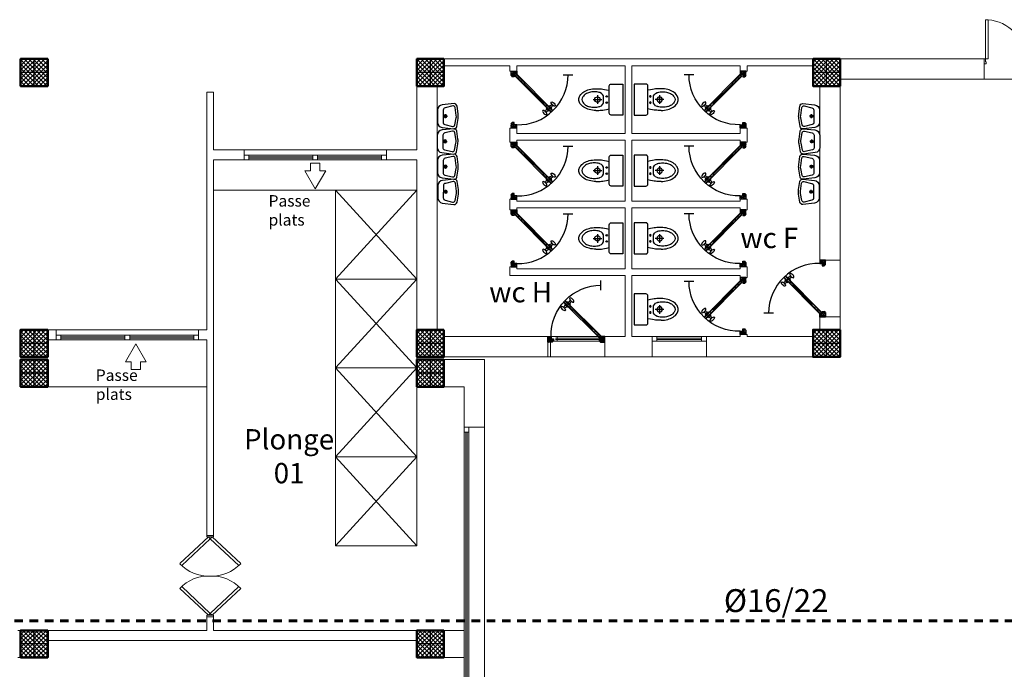
# Model space of a CAD drawing. Units: millimetres. Extents: x -480 to 1720, y 645 to 1435.
# Drawn here: x 281 to 296, y 728 to 738 of the extents above; entities that cross this region are included whole.
import ezdxf

# ---------------------------------------------------------------- set-up
doc = ezdxf.new("R2010")
doc.units = ezdxf.units.MM
doc.linetypes.add('CACHE2', pattern=[0.1875, 0.125, -0.0625])
for name, color, linetype in [('2D Textes_ Ttes _chelle', 7, 'Continuous'), ('Constr._ Poteaux', 7, 'Continuous'), ('Cotations_ 1_50', 7, 'Continuous'), ('hatch', 253, 'Continuous'), ('menuiserie', 32, 'Continuous'), ('mur vue', 7, 'Continuous'), ('Murs Ext_ P_riph_riques', 7, 'Continuous'), ('SANITAIRE', 4, 'Continuous')]:
    doc.layers.add(name, color=color, linetype=linetype)
for name, color, linetype, lineweight in [('cotation ext', 7, 'Continuous', 20), ('electrici', 7, 'Continuous', 30), ('escalier', 7, 'Continuous', 20), ('Mur', 7, 'Continuous', 20), ('murs', 7, 'Continuous', 20), ('poteau', 7, 'Continuous', 60), ('prte et fenetre', 4, 'Continuous', 20), ('texte', 240, 'Continuous', 20)]:
    doc.layers.add(name, color=color, linetype=linetype, lineweight=lineweight)
doc.styles.add('Annotation', font='tahoma.ttf')
doc.styles.add('c.tania', font='comic.ttf')
doc.styles.add('GENERATED_STYLE_7', font='txt')

# ---------------------------------------------------------------- blocks, each defined once
blk = doc.blocks.new('plo')
at = {"layer": 'Constr._ Poteaux', "linetype": 'Continuous', "lineweight": 20}
h = blk.add_hatch(dxfattribs=at)
h.set_pattern_fill('BLOC_B_TON', scale=0.75, angle=180, style=0, pattern_type=2)
h.set_pattern_definition([(225, (1327.32506, 1405.360842), (0.0318198052, -0.0318198052), []), (315, (1327.32506, 1405.360842), (-0.0318198052, -0.0318198052), [])])
h.paths.add_polyline_path([(336.806, 1174.434), (336.406, 1174.434), (336.406, 1174.034), (336.806, 1174.034)])
at = {"color": 7, "lineweight": 25}
for p, q in [((336.606, 1174.034), (336.606, 1174.434)), ((336.806, 1174.234), (336.406, 1174.234))]:
    blk.add_line(p, q, dxfattribs=at)
at = {"layer": 'Constr._ Poteaux', "linetype": 'Continuous', "lineweight": 50, "flags": 128}
blk.add_lwpolyline([(336.806, 1174.434), (336.406, 1174.434), (336.406, 1174.034), (336.806, 1174.034)], close=True, dxfattribs=at)
blk = doc.blocks.new('op')
at = {"layer": 'Murs Ext_ P_riph_riques', "color": 7, "linetype": 'Continuous', "lineweight": 20}
for p, q in [((422.458, 1124.099), (422.035, 1123.702)), ((422.435, 1124.099), (422.435, 1124.119)), ((422.435, 1124.119), (422.535, 1124.119)), ((422.535, 1124.099), (422.435, 1124.099)), ((422.485, 1124.07), (422.458, 1124.099)), ((422.485, 1124.07), (422.513, 1124.099)), ((422.513, 1124.099), (422.935, 1123.702)), ((422.535, 1124.119), (422.535, 1124.099)), ((422.063, 1123.674), (422.485, 1124.07)), ((422.907, 1123.674), (422.485, 1124.07)), ((422.063, 1123.364), (422.485, 1122.968)), ((422.907, 1123.364), (422.485, 1122.968)), ((422.458, 1122.939), (422.035, 1123.336)), ((422.513, 1122.939), (422.935, 1123.336)), ((422.535, 1122.939), (422.435, 1122.939)), ((422.435, 1122.939), (422.435, 1122.919)), ((422.485, 1122.968), (422.458, 1122.939)), ((422.485, 1122.968), (422.513, 1122.939)), ((422.535, 1122.919), (422.535, 1122.939)), ((422.435, 1122.919), (422.535, 1122.919))]:
    blk.add_line(p, q, dxfattribs=at)
for centre, start, end in [((422.459, 1124.1), 223.1674, 272.5949), ((422.512, 1124.1), 267.4051, 316.8326), ((422.459, 1122.939), 87.4051, 136.8326), ((422.512, 1122.939), 43.1674, 92.5949)]:
    blk.add_arc(centre, 0.581, start, end, dxfattribs=at)
blk = doc.blocks.new('LAVABO')
for p, q in [((0, 0.13), (0, 0.21)), ((-0.04, 0.17), (0.04, 0.17))]:
    blk.add_line(p, q)
for points in [[(-0.05, 0.44, -0.078461), (0.05, 0.44), (0.219, 0.413, -0.40082), (0.269, 0.349), (0.241, 0.1, -0.382162), (0.13, 0), (-0.13, 0, -0.382162), (-0.241, 0.1), (-0.269, 0.349, -0.40082), (-0.219, 0.413)], [(0.187, 0.373, -0.440342), (0.22, 0.322), (0.18, 0.159, -0.344151), (0.129, 0.12), (-0.129, 0.12, -0.34694), (-0.18, 0.16), (-0.218, 0.32, -0.428836), (-0.185, 0.371), (-0.036, 0.399, -0.085696), (0.019, 0.4)]]:
    blk.add_lwpolyline(points, format="xyb", close=True)
blk.add_circle((0, 0.17), 0.03)
blk = doc.blocks.new('A$C48526F4A')
blk.add_blockref('LAVABO', (0, 0))
blk = doc.blocks.new('b')
at = {"layer": 'hatch', "color": 7}
blk.add_blockref('A$C48526F4A', (0, 0), dxfattribs=at)
blk = doc.blocks.new('PORTE 0.94')
at = {"layer": 'menuiserie', "ltscale": 0.1, "extrusion": (0.012267, -1.33523e-11, 0.999925)}
h = blk.add_hatch(dxfattribs=at)
h.set_pattern_fill('ENDGRAIN', scale=10, angle=130.9507, style=0)
h.set_pattern_definition([(270, (-1.13968, 0.59448), (0.133333, -0.133333), [0.006667, -0.126667]), (270, (-1.12634, 0.68781), (0.133333, -0.133333), [0.013333, -0.12]), (270, (-1.11968, 0.60115), (0.133333, -0.133333), [0.006667, -0.126667]), (270, (-1.10634, 0.68115), (0.133333, -0.133333), [0.006667, -0.126667]), (270, (-1.09968, 0.60115), (0.133333, -0.133333), [0.006667, -0.126667]), (270, (-1.09301, 0.67448), (0.133333, -0.133333), [0.006667, -0.126667]), (270, (-1.08634, 0.60115), (0.133333, -0.133333), [0.006667, -0.126667]), (270, (-1.07301, 0.67448), (0.133333, -0.133333), [0.0066667, -0.0733333, 0.0066667, -0.0466667]), (270, (-1.05968, 0.67448), (0.133333, -0.133333), [0.0133333, -0.0666667, 0.0066667, -0.0466667]), (270, (-1.03968, 0.68115), (0.133333, -0.133333), [0.0066667, -0.02, 0.0066667, -0.0533333, 0.0066667, -0.04]), (270, (-1.02634, 0.68781), (0.133333, -0.133333), [0.0066667, -0.0266667, 0.0133333, -0.0866667]), (270, (-1.01968, 0.60115), (0.133333, -0.133333), [0.006667, -0.126667]), (270, (-1.01301, 0.68781), (0.133333, -0.133333), [0.0066667, -0.0333333, 0.0066667, -0.0866667]), (315, (-1.13968, 0.70115), (0.1333333, -1e-10), [0.018856, -0.169706]), (315, (-1.13968, 0.58781), (0.1333333, -1e-10), [0.037712, -0.15085]), (315, (-1.07301, 0.58781), (0.1333333, -1e-10), [0.009428, -0.179134]), (315, (-1.05968, 0.70115), (0.1333333, -1e-10), [0.028284, -0.160278]), (315, (-1.05968, 0.58781), (0.1333333, -1e-10), [0.04714, -0.141421]), (315, (-1.03968, 0.58781), (0.133333, -1e-10), [0.028284, -0.160278]), (225, (-1.02634, 0.61448), (-1e-10, -0.133333), [0.009428, -0.179134]), (225, (-1.13301, 0.66115), (-1e-10, -0.1333333), [0.018856, -0.169706]), (225, (-1.07968, 0.65448), (-1e-10, -0.1333333), [0.018856, -0.169706]), (225, (-1.10634, 0.61448), (-1e-10, -0.1333333), [0.018856, -0.169706]), (225, (-1.05301, 0.62115), (-1e-10, -0.1333333), [0.018856, -0.169706]), (225, (-1.03968, 0.61448), (-1e-10, -0.1333333), [0.028284, -0.160278]), (225, (-1.11968, 0.64781), (-1e-10, -0.1333333), [0.028284, -0.160278]), (225, (-1.11301, 0.62781), (-1e-10, -0.1333333), [0.028284, -0.160278]), (225, (-1.06634, 0.64781), (-1e-10, -0.1333333), [0.028284, -0.160278]), (225, (-1.05968, 0.63448), (-1e-10, -0.1333333), [0.028284, -0.160278]), (296.565, (-1.11301, 0.69448), (-9e-11, -0.1333333), [0.014907, -0.283235]), (296.565, (-1.119676, 0.59448), (-9e-11, -0.1333333), [0.059628, -0.238514]), (296.565, (-1.099676, 0.59448), (-9e-11, -0.1333333), [0.059628, -0.238514]), (296.565, (-1.08634, 0.59448), (-9e-11, -0.1333333), [0.0596285, -0.0893333, 0.0298147, -0.119366]), (296.565, (-1.06634, 0.581146), (-9e-11, -0.1333333), [0.014907, -0.283235]), (296.565, (-1.019676, 0.701146), (-9e-11, -0.1333333), [0.014907, -0.283235]), (296.565, (-1.019676, 0.59448), (-9e-11, -0.1333333), [0.029814, -0.268328]), (243.435, (-1.139676, 0.627813), (-2e-10, -0.1333333), [0.029814, -0.268328]), (243.435, (-1.10634, 0.67448), (-2e-10, -0.1333333), [0.029814, -0.268328]), (243.435, (-1.12634, 0.67448), (-2e-10, -0.1333333), [0.014907, -0.283235]), (243.435, (-1.09301, 0.667813), (-2e-10, -0.1333333), [0.044721, -0.253421]), (243.435, (-1.09301, 0.641146), (-2e-10, -0.1333333), [0.029814, -0.268328]), (243.435, (-1.08634, 0.627813), (-2e-10, -0.1333333), [0.029814, -0.268328]), (243.435, (-1.07301, 0.667813), (-2e-10, -0.1333333), [0.014907, -0.283235]), (243.435, (-1.059676, 0.661146), (-2e-10, -0.1333333), [0.014907, -0.283235]), (243.435, (-1.03301, 0.607813), (-2e-10, -0.1333333), [0.014907, -0.283235]), (243.435, (-1.079676, 0.61448), (-2e-10, -0.1333333), [0.014907, -0.283235]), (243.435, (-1.039676, 0.67448), (-2e-10, -0.1333333), [0.044721, -0.253421]), (243.435, (-1.02634, 0.681146), (-2e-10, -0.1333333), [0.029814, -0.268328]), (243.435, (-1.06634, 0.607813), (-2e-10, -0.1333333), [0.0149067, -0.13416, 0.0149067, -0.134169]), (243.435, (-1.039676, 0.647813), (-2e-10, -0.1333333), [0.029814, -0.268328]), (243.435, (-1.02634, 0.641146), (-2e-10, -0.1333333), [0.029814, -0.268328]), (243.435, (-1.01301, 0.681146), (-2e-10, -0.1333333), [0.029814, -0.268328]), (243.435, (-1.01301, 0.641146), (-2e-10, -0.1333333), [0.029814, -0.268328])])
h.paths.add_polyline_path([(0, -0.073), (0.02, -0.093), (0.053, -0.093), (0.053, -0.053), (0.093, -0.053), (0.093, 0), (0, 0)])
at = {"layer": 'menuiserie', "ltscale": 0.1, "extrusion": (0.012267, 1.33523e-11, 0.999925)}
h = blk.add_hatch(dxfattribs=at)
h.set_pattern_fill('ENDGRAIN', scale=10, angle=130.9507, style=0)
h.set_pattern_definition([(90, (-1.13968, -1.53448), (0.133333, 0.133333), [0.006667, -0.126667]), (90, (-1.12634, -1.62781), (0.133333, 0.133333), [0.013333, -0.12]), (90, (-1.11968, -1.54115), (0.133333, 0.133333), [0.006667, -0.126667]), (90, (-1.10634, -1.62115), (0.133333, 0.133333), [0.006667, -0.126667]), (90, (-1.09968, -1.54115), (0.133333, 0.133333), [0.006667, -0.126667]), (90, (-1.09301, -1.61448), (0.133333, 0.133333), [0.006667, -0.126667]), (90, (-1.08634, -1.54115), (0.133333, 0.133333), [0.006667, -0.126667]), (90, (-1.07301, -1.61448), (0.133333, 0.133333), [0.0066667, -0.0733333, 0.0066667, -0.0466667]), (90, (-1.05968, -1.61448), (0.133333, 0.133333), [0.0133333, -0.0666667, 0.0066667, -0.0466667]), (90, (-1.03968, -1.62115), (0.133333, 0.133333), [0.0066667, -0.02, 0.0066667, -0.0533333, 0.0066667, -0.04]), (90, (-1.02634, -1.62781), (0.133333, 0.133333), [0.0066667, -0.0266667, 0.0133333, -0.0866667]), (90, (-1.01968, -1.54115), (0.133333, 0.133333), [0.006667, -0.126667]), (90, (-1.01301, -1.62781), (0.133333, 0.133333), [0.0066667, -0.0333333, 0.0066667, -0.0866667]), (45, (-1.13968, -1.64115), (0.1333333, 1e-10), [0.018856, -0.169706]), (45, (-1.13968, -1.52781), (0.1333333, 1e-10), [0.037712, -0.15085]), (45, (-1.07301, -1.52781), (0.1333333, 1e-10), [0.009428, -0.179134]), (45, (-1.05968, -1.64115), (0.1333333, 1e-10), [0.028284, -0.160278]), (45, (-1.05968, -1.52781), (0.1333333, 1e-10), [0.04714, -0.141421]), (45, (-1.03968, -1.52781), (0.133333, 1e-10), [0.028284, -0.160278]), (135, (-1.02634, -1.55448), (-1e-10, 0.133333), [0.009428, -0.179134]), (135, (-1.13301, -1.60115), (-1e-10, 0.1333333), [0.018856, -0.169706]), (135, (-1.07968, -1.59448), (-1e-10, 0.1333333), [0.018856, -0.169706]), (135, (-1.10634, -1.55448), (-1e-10, 0.1333333), [0.018856, -0.169706]), (135, (-1.05301, -1.56115), (-1e-10, 0.1333333), [0.018856, -0.169706]), (135, (-1.03968, -1.55448), (-1e-10, 0.1333333), [0.028284, -0.160278]), (135, (-1.11968, -1.58781), (-1e-10, 0.1333333), [0.028284, -0.160278]), (135, (-1.11301, -1.56781), (-1e-10, 0.1333333), [0.028284, -0.160278]), (135, (-1.06634, -1.58781), (-1e-10, 0.1333333), [0.028284, -0.160278]), (135, (-1.05968, -1.57448), (-1e-10, 0.1333333), [0.028284, -0.160278]), (63.435, (-1.11301, -1.63448), (-9e-11, 0.1333333), [0.014907, -0.283235]), (63.435, (-1.119676, -1.53448), (-9e-11, 0.1333333), [0.059628, -0.238514]), (63.435, (-1.099676, -1.53448), (-9e-11, 0.1333333), [0.059628, -0.238514]), (63.435, (-1.08634, -1.53448), (-9e-11, 0.1333333), [0.0596285, -0.0893333, 0.0298147, -0.119366]), (63.435, (-1.06634, -1.521146), (-9e-11, 0.1333333), [0.014907, -0.283235]), (63.435, (-1.019676, -1.641146), (-9e-11, 0.1333333), [0.014907, -0.283235]), (63.435, (-1.019676, -1.53448), (-9e-11, 0.1333333), [0.029814, -0.268328]), (116.565, (-1.139676, -1.567813), (-2e-10, 0.1333333), [0.029814, -0.268328]), (116.565, (-1.10634, -1.61448), (-2e-10, 0.1333333), [0.029814, -0.268328]), (116.565, (-1.12634, -1.61448), (-2e-10, 0.1333333), [0.014907, -0.283235]), (116.565, (-1.09301, -1.607813), (-2e-10, 0.1333333), [0.044721, -0.253421]), (116.565, (-1.09301, -1.581146), (-2e-10, 0.1333333), [0.029814, -0.268328]), (116.565, (-1.08634, -1.567813), (-2e-10, 0.1333333), [0.029814, -0.268328]), (116.565, (-1.07301, -1.607813), (-2e-10, 0.1333333), [0.014907, -0.283235]), (116.565, (-1.059676, -1.601146), (-2e-10, 0.1333333), [0.014907, -0.283235]), (116.565, (-1.03301, -1.547813), (-2e-10, 0.1333333), [0.014907, -0.283235]), (116.565, (-1.079676, -1.55448), (-2e-10, 0.1333333), [0.014907, -0.283235]), (116.565, (-1.039676, -1.61448), (-2e-10, 0.1333333), [0.044721, -0.253421]), (116.565, (-1.02634, -1.621146), (-2e-10, 0.1333333), [0.029814, -0.268328]), (116.565, (-1.06634, -1.547813), (-2e-10, 0.1333333), [0.0149067, -0.13416, 0.0149067, -0.134169]), (116.565, (-1.039676, -1.587813), (-2e-10, 0.1333333), [0.029814, -0.268328]), (116.565, (-1.02634, -1.581146), (-2e-10, 0.1333333), [0.029814, -0.268328]), (116.565, (-1.01301, -1.621146), (-2e-10, 0.1333333), [0.029814, -0.268328]), (116.565, (-1.01301, -1.581146), (-2e-10, 0.1333333), [0.029814, -0.268328])])
h.paths.add_polyline_path([(0, -0.867), (0.02, -0.847), (0.053, -0.847), (0.053, -0.887), (0.093, -0.887), (0.093, -0.94), (0, -0.94)])
at = {"layer": 'menuiserie', "color": 7, "extrusion": (0.012267, -1.33523e-11, 0.999925)}
for p, q in [((0, 0), (0.093, 0, -0.001)), ((0, -0.073), (0, 0)), ((0, -0.073), (0.02, -0.093, 0)), ((0.053, -0.093, -0.001), (0.02, -0.093, 0)), ((0.093, -0.053, -0.001), (0.053, -0.053, -0.001)), ((0.053, -0.053, -0.001), (0.053, -0.093, -0.001)), ((0.065, -0.082, -0.001), (0.093, -0.053, -0.001)), ((0.093, 0, -0.001), (0.093, -0.053, -0.001)), ((0.118, -0.123, -0.001), (0.135, -0.106, -0.002)), ((0.165, -0.17, -0.002), (0.182, -0.153, -0.002)), ((0.212, -0.217, -0.003), (0.229, -0.2, -0.003))]:
    blk.add_line(p, q, dxfattribs=at)
at = {"layer": 'menuiserie', "color": 7, "ltscale": 0.1, "extrusion": (0.012267, -1.33523e-11, 0.999925)}
for p, q in [((0.663, -0.681, -0.001), (0.065, -0.082, -0.001)), ((0.212, -0.217, -0.003), (0.071, -0.076, -0.001)), ((0.088, -0.059, -0.001), (0.229, -0.2, -0.003)), ((0.093, -0.053, -0.001), (0.691, -0.653, -0.001)), ((0.86, -0.063, 0), (1.02, -0.063, -0.002)), ((0.212, -0.217, -0.003), (0.201, -0.217, -0.002)), ((0.536, -0.525, 0), (0.221, -0.209, -0.003)), ((0.229, -0.2, -0.003), (0.229, -0.189, -0.003)), ((0.544, -0.517, 0), (0.527, -0.534, 0.001)), ((0.669, -0.675, -0.001), (0.527, -0.534, 0.001)), ((0.527, -0.534, 0.001), (0.527, -0.545, 0.001)), ((0.544, -0.517, 0), (0.686, -0.658, -0.001)), ((0.544, -0.517, 0), (0.555, -0.517, 0)), ((0.591, -0.564, 0), (0.574, -0.581, 0)), ((0.638, -0.611, -0.001), (0.621, -0.628, -0.001)), ((0.691, -0.653, -0.001), (0.663, -0.681, -0.001))]:
    blk.add_line(p, q, dxfattribs=at)
at = {"layer": 'menuiserie', "color": 7, "extrusion": (-0.012267, 1.33523e-11, -0.999925)}
for p, q in [((0.588, -0.606, 0), (0.578, -0.615, 0)), ((0.625, -0.662, -0.001), (0.578, -0.615, 0)), ((0.616, -0.577, 0), (0.625, -0.568, -0.001)), ((0.672, -0.615, -0.001), (0.625, -0.568, -0.001)), ((0.663, -0.624, -0.001), (0.672, -0.615, -0.001)), ((0.635, -0.653, -0.001), (0.625, -0.662, -0.001))]:
    blk.add_line(p, q, dxfattribs=at)
at = {"layer": 'menuiserie', "color": 7, "extrusion": (0.012267, 1.33523e-11, 0.999925)}
for p, q in [((0, -0.867), (0.02, -0.847, 0)), ((0, -0.867), (0, -0.94)), ((0, -0.94), (0.093, -0.94, -0.001)), ((0.053, -0.847, -0.001), (0.02, -0.847, 0)), ((0.053, -0.887, -0.001), (0.053, -0.847, -0.001)), ((0.093, -0.887, -0.001), (0.053, -0.887, -0.001)), ((0.093, -0.94, -0.001), (0.093, -0.887, -0.001))]:
    blk.add_line(p, q, dxfattribs=at)
at = {"layer": 'menuiserie', "color": 7, "ltscale": 0.1}
blk.add_arc((0.116, -0.063, -0.001), 0.824, 268.4512, 0, dxfattribs=at)
at = {"layer": 'menuiserie', "color": 7, "extrusion": (-0.012267, 1.33523e-11, -0.999925)}
for centre, start, end in [((-0.532, -0.609, -0.007), 195.5441, 244.6808), ((-0.619, -0.522, -0.007), 205.3192, 254.4559), ((-0.718, -0.621, -0.007), 15.5441, 64.6808), ((-0.631, -0.708, -0.007), 25.3192, 74.4559)]:
    blk.add_arc(centre, 0.0573, start, end, dxfattribs=at)
at = {"layer": 'menuiserie', "color": 7, "extrusion": (-0.012267, 1.33519e-11, -0.999925)}
blk.add_ellipse((0.556, -0.686, 0), major_axis=(-0.0323, 0.0323, 0.0004), ratio=0.442534, start_param=1.570796327270145, end_param=7.853981634449731, dxfattribs=at)
at = {"layer": 'menuiserie', "color": 7, "extrusion": (0.012267, -1.33519e-11, 0.999925)}
blk.add_ellipse((0.696, -0.545, -0.001), major_axis=(-0.0323, 0.0323, 0.0004), ratio=0.442534, start_param=1.570796326309071, end_param=7.853981633488657, dxfattribs=at)
blk = doc.blocks.new('A$C3A2271ED')
at = {"layer": 'hatch'}
h = blk.add_hatch(color=7, dxfattribs=at)
h.set_gradient(color1=(172, 181, 185), one_color=1, tint=1, name='SPHERICAL')
edge = h.paths.add_edge_path()
edge.add_arc((-0.2, -0.26), 0.0125, -24.5297, 335.4703)
edge = h.paths.add_edge_path()
edge.add_arc((-0.3, -0.26), 0.0125, -24.5297, 335.4703)
at = {"layer": 'hatch', "color": 7}
for p, q in [((-0.219, -0.31), (-0.281, -0.31)), ((-0.32, -0.41), (-0.18, -0.41)), ((-0.25, -0.48), (-0.25, -0.34))]:
    blk.add_line(p, q, dxfattribs=at)
at = {"layer": 'hatch', "color": 7, "elevation": 0}
blk.add_lwpolyline([(-0.5, 0), (0, 0), (0, -0.19, -0.414214), (-0.03, -0.22), (-0.47, -0.22, -0.414214), (-0.5, -0.19)], format="xyb", close=True, dxfattribs=at)
at = {"layer": 'hatch', "color": 7}
for points in [[(-0.425, -0.435), (-0.425, -0.407), (-0.425, -0.385), (-0.424, -0.365), (-0.422, -0.346), (-0.419, -0.324), (-0.414, -0.297), (-0.408, -0.264), (-0.4, -0.22)], [(-0.075, -0.435), (-0.075, -0.407), (-0.075, -0.385), (-0.076, -0.365), (-0.078, -0.346), (-0.081, -0.324), (-0.086, -0.297), (-0.092, -0.264), (-0.1, -0.22)]]:
    blk.add_lwpolyline(points, dxfattribs=at)
at = {"layer": 'hatch', "color": 7, "elevation": 0}
for points in [[(-0.25, -0.71, -0.145262), (-0.312, -0.692, -0.107171), (-0.374, -0.629, -0.077404), (-0.411, -0.545, -0.064521), (-0.425, -0.435, -0.064521)], [(-0.075, -0.435, -0.064521), (-0.089, -0.545, -0.077404), (-0.126, -0.629, -0.107171), (-0.188, -0.692, -0.145262), (-0.25, -0.71, -0.145262)]]:
    blk.add_lwpolyline(points, format="xyb", dxfattribs=at)
at = {"layer": 'hatch', "color": 7}
for centre, radius in [((-0.3, -0.26), 0.0125), ((-0.2, -0.26), 0.0125), ((-0.25, -0.41), 0.0437)]:
    blk.add_circle(centre, radius, dxfattribs=at)
for centre, radius, start, end in [((-0.281, -0.395), 0.085, 90, 162.6727), ((-0.219, -0.395), 0.085, 17.3273, 90), ((-0.056, -0.46), 0.319, 165.4857, 180), ((-0.056, -0.46), 0.319, 180, 194.5143), ((-0.152, -0.435), 0.22, 162.6727, 165.4857), ((-0.348, -0.435), 0.22, 14.5143, 17.3273), ((-0.444, -0.46), 0.319, 0, 14.5143), ((-0.444, -0.46), 0.319, 345.4857, 0), ((-0.152, -0.485), 0.22, 194.5143, 212.0054), ((-0.212, -0.522), 0.149, 212.0054, 236.4659), ((-0.288, -0.522), 0.149, 303.5341, 327.9946), ((-0.348, -0.485), 0.22, 327.9946, 345.4857), ((-0.25, -0.58), 0.0803, 236.4659, 270), ((-0.25, -0.58), 0.0803, 270, 303.5341)]:
    blk.add_arc(centre, radius, start, end, dxfattribs=at)
at = {"layer": 'SANITAIRE', "color": 7}
for p, q in [((-0.219, -0.31), (-0.281, -0.31)), ((-0.32, -0.41), (-0.18, -0.41)), ((-0.25, -0.48), (-0.25, -0.34))]:
    blk.add_line(p, q, dxfattribs=at)
at = {"layer": 'SANITAIRE', "color": 7, "elevation": 0}
blk.add_lwpolyline([(-0.5, 0), (0, 0), (0, -0.19, -0.414214), (-0.03, -0.22), (-0.47, -0.22, -0.414214), (-0.5, -0.19)], format="xyb", close=True, dxfattribs=at)
at = {"layer": 'SANITAIRE', "color": 7}
for points in [[(-0.425, -0.435), (-0.425, -0.407), (-0.425, -0.385), (-0.424, -0.365), (-0.422, -0.346), (-0.419, -0.324), (-0.414, -0.297), (-0.408, -0.264), (-0.4, -0.22)], [(-0.075, -0.435), (-0.075, -0.407), (-0.075, -0.385), (-0.076, -0.365), (-0.078, -0.346), (-0.081, -0.324), (-0.086, -0.297), (-0.092, -0.264), (-0.1, -0.22)]]:
    blk.add_lwpolyline(points, dxfattribs=at)
at = {"layer": 'SANITAIRE', "color": 7, "elevation": 0}
for points in [[(-0.25, -0.71, -0.145262), (-0.312, -0.692, -0.107171), (-0.374, -0.629, -0.077404), (-0.411, -0.545, -0.064521), (-0.425, -0.435, -0.064521)], [(-0.075, -0.435, -0.064521), (-0.089, -0.545, -0.077404), (-0.126, -0.629, -0.107171), (-0.188, -0.692, -0.145262), (-0.25, -0.71, -0.145262)]]:
    blk.add_lwpolyline(points, format="xyb", dxfattribs=at)
at = {"layer": 'SANITAIRE', "color": 7}
for centre, radius in [((-0.3, -0.26), 0.0125), ((-0.2, -0.26), 0.0125), ((-0.25, -0.41), 0.0437)]:
    blk.add_circle(centre, radius, dxfattribs=at)
for centre, radius, start, end in [((-0.281, -0.395), 0.085, 90, 162.6727), ((-0.219, -0.395), 0.085, 17.3273, 90), ((-0.056, -0.46), 0.319, 165.4857, 180), ((-0.056, -0.46), 0.319, 180, 194.5143), ((-0.152, -0.435), 0.22, 162.6727, 165.4857), ((-0.348, -0.435), 0.22, 14.5143, 17.3273), ((-0.444, -0.46), 0.319, 0, 14.5143), ((-0.444, -0.46), 0.319, 345.4857, 0), ((-0.152, -0.485), 0.22, 194.5143, 212.0054), ((-0.212, -0.522), 0.149, 212.0054, 236.4659), ((-0.288, -0.522), 0.149, 303.5341, 327.9946), ((-0.348, -0.485), 0.22, 327.9946, 345.4857), ((-0.25, -0.58), 0.0803, 236.4659, 270), ((-0.25, -0.58), 0.0803, 270, 303.5341)]:
    blk.add_arc(centre, radius, start, end, dxfattribs=at)
blk = doc.blocks.new('P_int double_29', base_point=(-1724.521, -1315.955))
at = {"layer": 'Murs Ext_ P_riph_riques', "color": 7, "linetype": 'Continuous', "lineweight": 20}
for p, q in [((-1725.101, -1315.875), (-1725.101, -1315.295)), ((-1725.101, -1315.295), (-1725.061, -1315.295)), ((-1725.061, -1315.295), (-1725.061, -1315.875)), ((-1723.941, -1315.295), (-1723.981, -1315.295)), ((-1723.981, -1315.295), (-1723.981, -1315.875)), ((-1723.941, -1315.875), (-1723.941, -1315.295)), ((-1725.101, -1315.875), (-1725.121, -1315.875)), ((-1725.121, -1315.875), (-1725.121, -1315.945)), ((-1725.089, -1315.945), (-1725.121, -1315.945)), ((-1725.101, -1315.915), (-1725.101, -1315.875)), ((-1725.061, -1315.875), (-1725.101, -1315.875)), ((-1725.089, -1315.915), (-1725.101, -1315.915)), ((-1725.089, -1315.945), (-1725.089, -1315.915)), ((-1723.981, -1315.875), (-1723.941, -1315.875)), ((-1723.941, -1315.915), (-1723.953, -1315.915)), ((-1723.953, -1315.915), (-1723.953, -1315.945)), ((-1723.921, -1315.945), (-1723.953, -1315.945)), ((-1723.921, -1315.875), (-1723.941, -1315.875)), ((-1723.941, -1315.875), (-1723.941, -1315.915)), ((-1723.921, -1315.945), (-1723.921, -1315.875))]:
    blk.add_line(p, q, dxfattribs=at)
for centre, start, end in [((-1725.101, -1315.875), 0, 86.0548), ((-1723.941, -1315.875), 93.9452, 180)]:
    blk.add_arc(centre, 0.58, start, end, dxfattribs=at)

msp = doc.modelspace()

# ---------------------------------------------------------------- linework, layer by layer
at = {"layer": 'cotation ext', "color": 7, "lineweight": 20}
for p, q in [((287.116, 736.02), (284.116, 736.02)), ((287.116, 735.42), (284.116, 735.42)), ((285.916, 730.171), (285.916, 735.42)), ((284.016, 733.36), (281.666, 733.36)), ((288.891, 732.96), (289.891, 732.96)), ((289.051, 732.96, 0), (289.891, 732.96)), ((290.591, 732.96), (290.491, 732.96))]:
    msp.add_line(p, q, dxfattribs=at)
msp.add_lwpolyline([(290.591, 732.96), (291.391, 732.96)], dxfattribs=at)
at = {"layer": 'Cotations_ 1_50', "color": 7, "lineweight": 20}
for p, q in [((295.491, 737.06), (296.691, 737.06)), ((285.916, 731.695), (285.916, 734.319)), ((285.916, 734.319), (285.916, 733.007)), ((293.366, 733.55, 0.003), (293.366, 734.388)), ((285.916, 734.108), (287.116, 734.108)), ((289.791, 732.96), (288.951, 732.96)), ((285.916, 732.796), (287.116, 732.796)), ((285.916, 731.484), (287.116, 731.484)), ((285.916, 730.171), (287.116, 730.171))]:
    msp.add_line(p, q, dxfattribs=at)
for points in [[(287.116, 734.108), (285.916, 735.42), (285.916, 734.108), (287.116, 735.42)], [(287.116, 730.171), (287.116, 735.42), (285.916, 735.42)], [(287.116, 732.796), (285.916, 734.108), (287.116, 734.108), (285.916, 732.796), (287.116, 731.484), (285.916, 731.484), (287.116, 732.796)], [(285.916, 731.484), (287.116, 731.484)], [(287.116, 730.171), (285.916, 731.484), (285.916, 730.171), (287.116, 731.484)], [(285.916, 728.92), (287.116, 728.92)]]:
    msp.add_lwpolyline(points, dxfattribs=at)
at = {"layer": 'electrici', "color": 7, "linetype": 'CACHE2', "lineweight": 60}
msp.add_lwpolyline([(299.299, 732.531), (299.299, 729.062), (274.949, 729.062)], dxfattribs=at)
at = {"layer": 'escalier', "color": 7, "lineweight": 20, "ltscale": 0.3}
for p, q in [((287.816, 731.92), (287.816, 720.52)), ((287.841, 731.85), (287.841, 720.59)), ((287.861, 731.85), (287.861, 720.59)), ((287.886, 720.52), (287.886, 731.92)), ((287.886, 731.92), (287.886, 720.52))]:
    msp.add_line(p, q, dxfattribs=at)
msp.add_lwpolyline([(287.886, 731.92), (287.816, 731.92), (287.816, 731.85), (287.886, 731.85)], close=True, dxfattribs=at)
msp.add_lwpolyline([(288.116, 720.52), (288.116, 731.92)], dxfattribs=at)
at = {"layer": 'Mur', "color": 7, "lineweight": 20}
msp.add_line((287.116, 737.26), (287.116, 736.96), dxfattribs=at)
at = {"layer": 'Mur', "color": 7, "lineweight": 20, "ltscale": 0.1}
for points in [[(285.547, 735.708), (285.547, 735.822), (285.685, 735.822), (285.685, 735.708), (285.77, 735.708), (285.616, 735.442), (285.463, 735.708), (285.547, 735.708)], [(282.897, 732.888), (282.897, 732.774), (283.035, 732.774), (283.035, 732.888), (283.12, 732.888), (282.966, 733.154), (282.813, 732.888), (282.897, 732.888)]]:
    msp.add_lwpolyline(points, dxfattribs=at)
at = {"layer": 'mur vue', "color": 7, "lineweight": 20}
msp.add_line((281.666, 732.52), (284.016, 732.52), dxfattribs=at)
at = {"layer": 'murs', "color": 7, "lineweight": 20}
for p, q in [((287.516, 737.36), (292.966, 737.36)), ((287.516, 737.36), (292.966, 737.36)), ((287.516, 737.26), (288.491, 737.26)), ((288.491, 737.181, 0.001), (288.491, 737.26)), ((290.191, 737.26), (288.591, 737.26)), ((289.991, 737.26), (288.591, 737.26)), ((290.191, 737.26), (288.591, 737.26)), ((288.591, 737.26), (288.591, 737.181)), ((290.191, 737.26), (290.191, 736.26)), ((291.891, 737.26), (290.291, 737.26)), ((291.891, 737.26), (290.291, 737.26)), ((290.291, 737.26), (290.291, 736.26)), ((291.891, 737.26), (291.891, 737.181)), ((291.991, 737.181, 0.001), (291.991, 737.26)), ((291.991, 737.26), (292.966, 737.26)), ((295.491, 737.06), (295.491, 737.36)), ((288.591, 737.181), (288.491, 737.181, 0.001)), ((291.891, 737.181), (291.991, 737.181, 0.001)), ((287.416, 736.96), (287.416, 733.36)), ((293.066, 734.388), (293.066, 736.96)), ((293.066, 736.96), (293.066, 734.388)), ((293.366, 734.388), (293.366, 736.96)), ((284.016, 736.87), (284.016, 733.36)), ((284.116, 736.87), (284.016, 736.87)), ((284.116, 736.87), (284.116, 736.02)), ((288.491, 736.34), (288.491, 736.181)), ((288.591, 736.34), (288.491, 736.34, 0.001)), ((288.491, 736.26), (288.491, 736.131)), ((288.591, 736.34), (288.591, 736.26)), ((290.191, 736.26), (288.591, 736.26)), ((290.291, 736.26), (291.891, 736.26)), ((291.891, 736.34), (291.891, 736.26)), ((291.891, 736.34), (291.991, 736.34, 0.001)), ((291.991, 736.34), (291.991, 736.181)), ((291.991, 736.26), (291.991, 736.131)), ((288.591, 736.131), (288.491, 736.131, 0.001)), ((288.591, 736.16), (288.591, 736.131)), ((290.191, 736.16), (288.591, 736.16)), ((290.191, 736.16), (290.191, 735.26)), ((290.291, 736.16), (290.291, 735.26)), ((290.291, 736.16), (291.891, 736.16)), ((291.891, 736.16), (291.891, 736.131)), ((291.891, 736.131), (291.991, 736.131, 0.001)), ((284.116, 735.87), (284.116, 730.323)), ((288.491, 735.29), (288.491, 735.131)), ((288.591, 735.29), (288.491, 735.29, 0.001)), ((288.591, 735.29), (288.591, 735.26)), ((290.191, 735.26), (288.591, 735.26)), ((290.291, 735.26), (291.891, 735.26)), ((291.891, 735.29), (291.891, 735.26)), ((291.891, 735.29), (291.991, 735.29, 0.001)), ((291.991, 735.29), (291.991, 735.131)), ((288.591, 735.131), (288.491, 735.131, 0.001)), ((288.591, 735.16), (288.591, 735.131)), ((290.191, 735.16), (288.591, 735.16)), ((290.191, 735.16), (290.191, 734.26)), ((290.291, 735.16), (290.291, 734.26)), ((290.291, 735.16), (291.891, 735.16)), ((291.891, 735.16), (291.891, 735.131)), ((291.891, 735.131), (291.991, 735.131, 0.001)), ((293.066, 734.388, 0), (293.366, 734.388, 0.003)), ((288.491, 734.29), (288.491, 734.16)), ((288.591, 734.29), (288.491, 734.29, 0.001)), ((288.591, 734.29), (288.591, 734.26)), ((290.191, 734.26), (288.591, 734.26)), ((290.291, 734.26), (291.891, 734.26)), ((291.891, 734.29), (291.891, 734.26)), ((291.891, 734.29), (291.991, 734.29, 0.001)), ((291.991, 734.29), (291.991, 734.131)), ((290.191, 734.16), (288.491, 734.16)), ((290.191, 734.16), (290.191, 733.26)), ((290.291, 734.16), (290.291, 733.26)), ((290.291, 734.16), (291.891, 734.16)), ((291.891, 734.16), (291.891, 734.131)), ((291.891, 734.131), (291.991, 734.131, 0.001)), ((293.066, 733.36), (293.066, 733.55)), ((293.066, 733.55), (293.066, 733.36)), ((293.066, 733.55, 0), (293.366, 733.55, 0.003)), ((293.366, 732.96), (293.366, 733.55)), ((284.016, 733.21), (284.016, 730.323)), ((289.091, 733.26), (287.516, 733.26)), ((289.051, 733.26, 0), (289.051, 732.96, 0)), ((289.091, 733.26), (289.091, 732.96)), ((290.191, 733.26), (289.891, 733.26)), ((289.891, 733.26), (289.891, 732.96)), ((289.891, 733.26), (289.891, 732.96)), ((289.891, 733.26), (289.891, 732.96)), ((289.891, 733.26), (289.891, 732.96)), ((289.891, 733.26), (289.891, 732.96)), ((290.591, 733.26), (290.291, 733.26)), ((290.591, 733.26), (290.591, 732.96)), ((291.891, 733.26), (291.391, 733.26)), ((291.391, 733.26), (291.391, 732.96)), ((291.891, 733.29), (291.891, 733.26)), ((291.891, 733.29), (291.991, 733.29, 0.001)), ((291.991, 733.29), (291.991, 733.26)), ((292.966, 733.26), (291.991, 733.26)), ((289.091, 732.96, 0), (287.516, 732.96)), ((290.591, 732.96), (289.891, 732.96)), ((292.966, 732.96), (291.391, 732.96)), ((284.116, 730.323), (284.016, 730.323, 0.001)), ((284.016, 729.123), (284.016, 728.92)), ((284.116, 729.123), (284.016, 729.123, 0.001)), ((284.116, 728.92), (284.116, 729.123)), ((284.116, 729.123), (284.116, 728.92)), ((281.226, 728.92), (281.266, 728.92)), ((281.667, 728.92), (284.016, 728.92)), ((284.116, 728.92), (287.116, 728.92)), ((281.667, 728.77), (287.116, 728.77)), ((281.226, 728.52), (281.266, 728.52))]:
    msp.add_line(p, q, dxfattribs=at)
for points in [[(287.116, 736.02), (287.116, 737.26)], [(293.366, 737.36), (295.491, 737.36)], [(293.366, 737.06), (295.491, 737.06)], [(284.116, 736.02), (284.566, 736.02), (284.566, 735.87), (284.116, 735.87)], [(287.116, 736.02), (286.666, 736.02), (286.666, 735.87), (287.116, 735.87)], [(287.116, 733.36), (287.116, 735.87)], [(281.666, 733.36), (281.791, 733.36), (281.791, 733.21), (281.666, 733.21)], [(284.016, 733.36), (283.891, 733.36), (283.891, 733.21), (284.016, 733.21)], [(287.516, 732.92), (288.116, 732.92)], [(288.116, 731.92), (288.116, 732.92)], [(287.516, 732.52), (287.816, 732.52)], [(287.816, 731.92), (287.816, 732.52)], [(287.816, 731.92), (288.116, 731.92)], [(287.516, 728.92), (287.816, 728.92)], [(287.816, 728.52), (287.816, 728.92)], [(287.516, 728.52), (287.816, 728.52)]]:
    msp.add_lwpolyline(points, dxfattribs=at)
at = {"layer": 'prte et fenetre', "color": 7, "lineweight": 20}
for p, q in [((286.666, 735.94), (284.566, 735.94)), ((286.596, 735.87), (286.596, 735.94)), ((286.666, 735.87), (286.666, 735.94)), ((287.116, 735.87), (284.116, 735.87)), ((285.581, 735.915), (284.636, 735.915)), ((285.581, 735.895), (284.636, 735.895)), ((286.596, 735.915), (285.651, 735.915)), ((286.596, 735.895), (285.651, 735.895)), ((283.891, 733.28), (281.791, 733.28)), ((283.891, 733.21), (281.791, 733.21)), ((282.806, 733.255), (281.861, 733.255)), ((282.806, 733.235), (281.861, 733.235)), ((283.821, 733.255), (282.876, 733.255)), ((283.821, 733.235), (282.876, 733.235)), ((283.821, 733.21), (283.821, 733.28)), ((283.891, 733.21), (283.891, 733.28)), ((289.091, 733.26), (289.891, 733.26)), ((289.891, 733.19), (289.091, 733.19)), ((289.091, 733.19), (289.891, 733.19)), ((289.161, 733.235), (289.821, 733.235)), ((289.161, 733.215), (289.821, 733.215)), ((289.821, 733.26), (289.821, 733.19)), ((291.391, 733.26), (290.591, 733.26)), ((290.591, 733.19), (291.391, 733.19)), ((291.391, 733.19), (290.591, 733.19)), ((290.661, 733.26), (290.661, 733.19)), ((291.321, 733.235), (290.661, 733.235)), ((291.321, 733.215), (290.661, 733.215))]:
    msp.add_line(p, q, dxfattribs=at)
for points in [[(284.566, 735.87), (284.636, 735.87), (284.636, 735.94), (284.566, 735.94)], [(285.581, 735.87), (285.651, 735.87), (285.651, 735.94), (285.581, 735.94)], [(281.791, 733.21), (281.861, 733.21), (281.861, 733.28), (281.791, 733.28)], [(282.806, 733.21), (282.876, 733.21), (282.876, 733.28), (282.806, 733.28)]]:
    msp.add_lwpolyline(points, close=True, dxfattribs=at)
for points in [[(289.091, 733.19), (289.091, 733.26)], [(289.189, 733.19), (289.189, 733.26)], [(291.321, 733.19), (291.321, 733.26)], [(291.391, 733.19), (291.391, 733.26)]]:
    msp.add_lwpolyline(points, dxfattribs=at)

# ---------------------------------------------------------------- block references
at = {"layer": 'cotation ext', "color": 7, "lineweight": 20, "rotation": 180}
msp.add_blockref('op', (706.551, 1853.242), dxfattribs=at)
at = {"layer": 'hatch', "color": 7, "lineweight": 20}
for name, p, xscale, yscale, zscale, rotation in [('A$C3A2271ED', (290.158, 736.532, 0), 0.9154000000000052, 0.9154000000000052, 0.9154000000000052, 269.9999999999858), ('A$C3A2271ED', (290.325, 736.532, 0), -0.9154000000000052, 0.9154000000000052, 0.9154000000000052, 90.00000000001423), ('b', (287.421, 736.517), -0.6928660998328438, 0.6928660998328438, 0.6928660998328438, 269.2881348440969), ('b', (293.061, 736.517), 0.6928660998328438, 0.6928660998328438, 0.6928660998328438, 90.71186515590308), ('b', (287.417, 736.145), -0.6928660998328438, 0.6928660998328438, 0.6928660998328438, 269.2881348440969), ('b', (293.065, 736.145), 0.6928660998328438, 0.6928660998328438, 0.6928660998328438, 90.71186515590308), ('b', (287.421, 735.772), -0.6928660998328438, 0.6928660998328438, 0.6928660998328438, 269.2881348440969), ('A$C3A2271ED', (290.158, 735.482, 0), 0.9154000000000052, 0.9154000000000052, 0.9154000000000052, 269.9999999999857), ('A$C3A2271ED', (290.325, 735.482, 0), -0.9154000000000052, 0.9154000000000052, 0.9154000000000052, 90.00000000001423), ('b', (293.061, 735.772), 0.6928660998328438, 0.6928660998328438, 0.6928660998328438, 90.71186515590308), ('b', (287.425, 735.4), -0.6928660998328438, 0.6928660998328438, 0.6928660998328438, 269.2881348440969), ('b', (293.057, 735.4), 0.6928660998328438, 0.6928660998328438, 0.6928660998328438, 90.71186515590308), ('A$C3A2271ED', (290.158, 734.482, 0), 0.9154000000000052, 0.9154000000000052, 0.9154000000000052, 269.9999999999857), ('A$C3A2271ED', (290.325, 734.482, 0), -0.9154000000000052, 0.9154000000000052, 0.9154000000000052, 90.00000000001423), ('A$C3A2271ED', (290.325, 733.432, 0), -0.9154000000000052, 0.9154000000000052, 0.9154000000000052, 90.00000000001423)]:
    msp.add_blockref(name, p, dxfattribs=dict(at, xscale=xscale, yscale=yscale, zscale=zscale, rotation=rotation))
at = {"layer": 'menuiserie', "color": 7, "lineweight": 20, "xscale": 0.8938194831332875, "yscale": 0.8938194831332875, "zscale": 0.8938194831332875}
for p in [(288.508, 737.181, 0.001), (288.508, 736.131, 0.001), (288.508, 735.131, 0.001)]:
    msp.add_blockref('PORTE 0.94', p, dxfattribs=at)
at = {"layer": 'menuiserie', "color": 7, "lineweight": 20, "yscale": 0.8938194831332875, "zscale": 0.8938194831332875}
for p, xscale, rotation in [((291.975, 737.181, 0.001), -0.8938194831332875, 6.262062868245266e-08), ((291.975, 736.131, 0.001), -0.8938194831332875, 6.262062868245266e-08), ((291.975, 735.131, 0.001), -0.8938194831332875, 6.262062868245266e-08), ((293.15, 733.548, 0.001), 0.8938194831332875, 180), ((289.891, 733.177, 0.001), -0.8938194831332875, 270), ((291.975, 734.131, 0.001), -0.8938194831332875, 6.262062868245266e-08)]:
    msp.add_blockref('PORTE 0.94', p, dxfattribs=dict(at, xscale=xscale, rotation=rotation))
at = {"layer": 'Murs Ext_ P_riph_riques', "color": 7, "lineweight": 20, "xscale": -1}
msp.add_blockref('P_int double_29', (296.091, 737.28), dxfattribs=at)
at = {"layer": 'poteau', "color": 7, "lineweight": 20}
for p in [(-55.14, -437.074), (-49.29, -437.074), (-43.44, -437.074), (-55.14, -441.074), (-49.29, -441.074), (-43.44, -441.074), (-55.14, -441.514), (-49.29, -441.514), (-55.14, -445.514), (-49.29, -445.514)]:
    msp.add_blockref('plo', p, dxfattribs=at)

# ---------------------------------------------------------------- texts
at = {"color": 7, "ltscale": 40, "insert": (291.649, 729.529), "char_height": 0.3375, "width": 1.97029, "attachment_point": 1, "style": 'Annotation'}
msp.add_mtext('{\\fTimes New Roman|b0|i0|c0|p18;\\C0;%%C16/22}', dxfattribs=at)
at = {"layer": '2D Textes_ Ttes _chelle', "color": 7, "lineweight": 20, "char_height": 0.3, "attachment_point": 5, "style": 'GENERATED_STYLE_7'}
for s, insert in [('{\\fTimes New Roman|b0|i0|c0|p18;wc F}', (292.32, 734.717)), ('{\\fTimes New Roman|b0|i0|c0|p18;wc H}', (288.648, 733.916))]:
    msp.add_mtext(s, dxfattribs=dict(at, insert=insert))
at = {"layer": '2D Textes_ Ttes _chelle', "color": 7, "lineweight": 20, "insert": (285.23, 731.493), "char_height": 0.3, "width": 1.37186, "attachment_point": 5, "style": 'GENERATED_STYLE_7'}
msp.add_mtext('{\\fTimes New Roman|b0|i0|c0|p18;Plonge\\P01}', dxfattribs=at)
at = {"layer": 'texte', "color": 7, "lineweight": 20, "char_height": 0.16875, "width": 1.19173, "attachment_point": 1, "style": 'c.tania'}
for insert in [(284.927, 735.349), (282.376, 732.774)]:
    msp.add_mtext('{\\fTimes New Roman|b0|i0|c238|p18;\\C0;Passe plats}', dxfattribs=dict(at, insert=insert))

doc.saveas('drawing.dxf')
